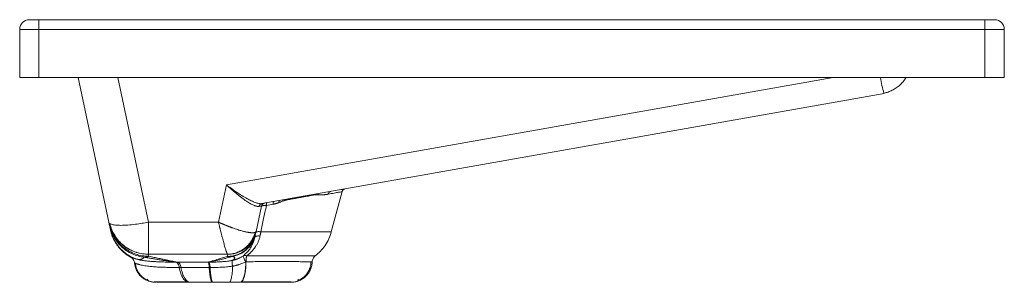
# Paper-space layout 'Derecha' of a CAD drawing. Units: millimetres. Extents: x 313 to 823, y 354 to 490.
import ezdxf

# ---------------------------------------------------------------- set-up
doc = ezdxf.new("R2010")
doc.units = ezdxf.units.MM

psp = doc.layouts.new('Derecha')

# ---------------------------------------------------------------- linework, layer by layer
at = {"color": 7, "linetype": 'Continuous', "lineweight": 15}
for p, q in [((322.6, 485.02), (322.6, 490.02)), ((322.6, 490.02), (812.6, 490.02)), ((812.6, 485.02), (812.6, 490.02)), ((312.6, 485.02), (322.6, 485.02)), ((312.6, 460.02), (312.6, 485.02)), ((322.6, 485.02), (812.6, 485.02)), ((322.6, 460.02), (322.6, 485.02)), ((812.6, 485.02), (822.6, 485.02)), ((812.6, 460.02), (812.6, 485.02)), ((822.6, 485.02), (822.6, 460.02)), ((322.6, 460.02), (312.6, 460.02)), ((812.6, 460.02), (322.6, 460.02)), ((342.84, 460.02), (358.75, 385.2)), ((822.6, 460.02), (812.6, 460.02)), ((438.05, 394.8), (760.38, 451.77)), ((415.56, 385.18), (419.66, 404.47)), ((473.99, 380.08), (479.59, 400.97)), ((481.17, 402.41), (480.64, 402.26)), ((435.08, 380.38), (437.87, 393.5)), ((437.87, 393.5), (437.96, 393.55)), ((438.62, 394.72), (439.21, 394.98)), ((439.36, 395.02), (438.79, 394.86)), ((359.11, 383.49), (359.34, 382.7)), ((359.14, 383.65), (359.36, 382.59)), ((359.36, 382.6), (359.5, 381.94)), ((359.39, 382.52), (359.53, 381.86)), ((379.29, 385.2), (415.56, 385.18)), ((359.52, 382.08), (359.58, 381.87)), ((359.62, 381.11), (359.78, 380.62)), ((359.89, 380.28), (360.95, 377.03)), ((359.94, 380.31), (360.02, 380.09)), ((434.45, 377.4), (434.55, 377.54)), ((434.51, 377.91), (434.57, 378.17)), ((434.57, 378.17), (434.81, 379.29)), ((434.76, 379.14), (435.1, 380.52)), ((435.02, 380.33), (435.08, 380.38)), ((433.87, 375.57), (434.45, 377.4)), ((366.9, 369.26), (367.6, 368.76)), ((420.16, 367.4), (420.41, 368.51)), ((383.05, 354.02), (383.34, 354.02)), ((400.49, 354.02), (399.58, 354.29)), ((399.58, 354.29), (400.49, 354.02)), ((427.51, 354.19), (427.03, 354.02)), ((453.13, 354.02), (452.66, 354.02))]:
    psp.add_line(p, q, dxfattribs=at)
at = {"color": 8, "linetype": 'Continuous', "lineweight": 15}
for p, q in [((363.39, 460.02), (379.29, 385.2)), ((419.66, 404.47), (733.97, 460.02)), ((463.6, 399.02), (463.66, 399.32)), ((451.39, 396.77), (451.42, 397.16)), ((358.75, 385.2), (359.19, 383.66)), ((358.97, 384.14), (359.19, 383.42)), ((434.52, 379.89), (435.02, 380.33)), ((367.6, 368.76), (370.05, 367.07))]:
    psp.add_line(p, q, dxfattribs=at)
at = {"color": 7, "linetype": 'Continuous', "lineweight": 15, "flags": 128}
psp.add_lwpolyline([(760.26, 451.94), (760.26, 451.93), (760.38, 451.77)], dxfattribs=at)
at = {"color": 7, "linetype": 'Continuous', "lineweight": 15}
for centre, start, end in [((317.6, 485.02), 90, 180), ((817.6, 485.02), 0, 90)]:
    psp.add_arc(centre, 5, start, end, dxfattribs=at)
at = {"color": 8, "linetype": 'Continuous', "lineweight": 15}
psp.add_arc((828.93, 472.04), 71.56, 189.6747, 196.3147, dxfattribs=at)
at = {"color": 7, "linetype": 'Continuous', "lineweight": 15}
for points, knots in [([(317.6, 490.02), (317.6, 490.02), (317.6, 490.02), (317.62, 490.02), (317.63, 490.02), (317.66, 490.02), (317.71, 490.02), (317.81, 490.02), (317.97, 490.02), (318.18, 490.02), (318.52, 490.02), (319.04, 490.02), (319.68, 490.02), (320.24, 490.02), (320.68, 490.02), (321.15, 490.02), (321.57, 490.02), (321.95, 490.02), (322.27, 490.02), (322.49, 490.02), (322.6, 490.02)], [0, 0, 0, 0, 0.025064, 0.050064, 0.07504, 0.100029, 0.125071, 0.18755, 0.2501, 0.312579, 0.375129, 0.500007, 0.624885, 0.687364, 0.749914, 0.812393, 0.874943, 0.916612, 0.958238, 1, 1, 1, 1]), ([(812.6, 490.02), (812.67, 490.02), (812.8, 490.02), (812.99, 490.02), (813.19, 490.02), (813.38, 490.02), (813.67, 490.02), (814.06, 490.02), (814.52, 490.02), (814.96, 490.02), (815.52, 490.02), (816.16, 490.02), (816.68, 490.02), (817.02, 490.02), (817.23, 490.02), (817.39, 490.02), (817.5, 490.02), (817.56, 490.02), (817.6, 490.02), (817.6, 490.02), (817.6, 490.02)], [0, 0, 0, 0, 0.025064, 0.050064, 0.07504, 0.100029, 0.125071, 0.18755, 0.2501, 0.312579, 0.375129, 0.500007, 0.624885, 0.687364, 0.749914, 0.812393, 0.874943, 0.916612, 0.958238, 1, 1, 1, 1]), ([(760.26, 451.94), (760.99, 452.13), (762.46, 452.5), (764.62, 453.44), (766.67, 454.65), (768.57, 456.14), (770.2, 457.89), (771.23, 459.21), (771.59, 459.96), (771.62, 460.02)], [0, 0, 0, 0, 0.158409, 0.319361, 0.482733, 0.648391, 0.816199, 0.986012, 1, 1, 1, 1]), ([(436.58, 393.35), (436.53, 393.35), (436.44, 393.33), (436.28, 393.32), (436.13, 393.32), (435.96, 393.32), (435.79, 393.34), (435.61, 393.36), (435.43, 393.39), (435.24, 393.43), (435.04, 393.48), (434.83, 393.54), (434.62, 393.61), (434.41, 393.68), (434.01, 393.83), (433.39, 394.09), (432.53, 394.53), (431.57, 395.07), (430.2, 395.93), (428.26, 397.28), (426.15, 398.91), (424.29, 400.42), (423.16, 401.38), (422.28, 402.14), (421.71, 402.64), (421.08, 403.19), (420.39, 403.81), (419.91, 404.24), (419.66, 404.47)], [0, 0, 0, 0, 0.0147075, 0.0295198, 0.0444411, 0.059475, 0.0746254, 0.089896, 0.1052903, 0.1208118, 0.1364641, 0.1522504, 0.168174, 0.184238, 0.2004456, 0.2545374, 0.3108411, 0.369444, 0.4304235, 0.5542379, 0.694241, 0.7636319, 0.8413661, 0.8673025, 0.896134, 0.9278607, 0.9624827, 1, 1, 1, 1]), ([(463.6, 399.02), (463.43, 398.99), (463.07, 398.92), (462.52, 398.82), (461.97, 398.71), (461.4, 398.61), (460.81, 398.5), (460.22, 398.39), (459.61, 398.28), (459, 398.16), (458.36, 398.05), (457.72, 397.93), (457.07, 397.81), (456.4, 397.69), (455.72, 397.56), (455.03, 397.43), (454.33, 397.31), (453.61, 397.17), (452.88, 397.04), (452.14, 396.91), (451.64, 396.81), (451.39, 396.77)], [0, 0, 0, 0, 0.048877, 0.098175, 0.147894, 0.198033, 0.248591, 0.299568, 0.350963, 0.402775, 0.455003, 0.507647, 0.560705, 0.614177, 0.668063, 0.72236, 0.777069, 0.832188, 0.887717, 0.943655, 1, 1, 1, 1]), ([(466.95, 399.31), (466.85, 399.31), (466.66, 399.31), (466.37, 399.31), (466.07, 399.3), (465.76, 399.29), (465.36, 399.26), (464.85, 399.21), (464.23, 399.13), (463.81, 399.05), (463.6, 399.02)], [0, 0, 0, 0, 0.093242, 0.186167, 0.278788, 0.37112, 0.463174, 0.645239, 0.824144, 1, 1, 1, 1]), ([(472.35, 399.65), (472.24, 399.63), (472.02, 399.59), (471.68, 399.54), (471.34, 399.49), (470.99, 399.45), (470.64, 399.41), (470.28, 399.38), (469.81, 399.35), (469.24, 399.32), (468.52, 399.3), (467.76, 399.3), (467.23, 399.3), (466.95, 399.31)], [0, 0, 0, 0, 0.068127, 0.136338, 0.204639, 0.273036, 0.341534, 0.410139, 0.478857, 0.601022, 0.728582, 0.861566, 1, 1, 1, 1]), ([(473.71, 401.1), (473.56, 401.07), (473.4, 401.02), (473.1, 400.86), (472.95, 400.75), (472.71, 400.48), (472.6, 400.33), (472.44, 400), (472.38, 399.82), (472.35, 399.65)], [0, 0, 0, 0, 0.25, 0.25, 0.5, 0.5, 0.75, 0.75, 1, 1, 1, 1]), ([(480.66, 402.26), (480.6, 402.26), (480.47, 402.25), (479.43, 402.07), (478.9, 401.98)], [0, 0, 0, 0, 0.496017, 1, 1, 1, 1]), ([(479.58, 400.95), (479.63, 401.09), (479.72, 401.36), (479.97, 401.73), (480.28, 402.05), (480.55, 402.19), (480.68, 402.26)], [0, 0, 0, 0, 0.240978, 0.491889, 0.747003, 1, 1, 1, 1]), ([(436.47, 394.86), (436.61, 394.83), (437.22, 394.69), (437.69, 394.75), (438.05, 394.8)], [0, 0, 0, 0, 0.2302305, 1, 1, 1, 1]), ([(436.58, 393.35), (436.62, 393.53), (436.69, 393.7), (436.86, 394.03), (436.98, 394.18), (437.24, 394.44), (437.39, 394.55), (437.71, 394.71), (437.88, 394.77), (438.05, 394.8)], [0, 0, 0, 0, 0.25, 0.25, 0.5, 0.5, 0.75, 0.75, 1, 1, 1, 1]), ([(437.87, 393.5), (437.87, 393.5), (437.87, 393.5), (437.85, 393.51), (437.83, 393.51), (437.79, 393.51), (437.75, 393.51), (437.69, 393.51), (437.62, 393.5), (437.55, 393.49), (437.46, 393.48), (437.37, 393.47), (437.26, 393.46), (437.14, 393.44), (437.02, 393.42), (436.88, 393.4), (436.74, 393.38), (436.63, 393.36), (436.58, 393.35)], [0, 0, 0, 0, 0.064243, 0.128224, 0.19195, 0.255427, 0.31866, 0.381657, 0.444423, 0.506964, 0.569287, 0.631399, 0.693306, 0.755015, 0.816531, 0.877863, 0.939017, 1, 1, 1, 1]), ([(437.85, 393.49), (437.89, 393.63), (437.97, 393.92), (438.21, 394.31), (438.53, 394.64), (438.79, 394.8), (438.93, 394.87)], [0, 0, 0, 0, 0.2404572, 0.4914094, 0.7468231, 1, 1, 1, 1]), ([(437.87, 393.5), (437.93, 393.69), (438.04, 394.07), (438.42, 394.53), (438.82, 394.85), (439.1, 394.93), (439.2, 394.96)], [0, 0, 0, 0, 0.285665, 0.571329, 0.856992, 1, 1, 1, 1]), ([(440.74, 395.27), (440.67, 395.26), (440.61, 395.22), (440.51, 395.07), (440.46, 394.97), (440.39, 394.7), (440.37, 394.54), (440.35, 394.19), (440.35, 394.01), (440.36, 393.82)], [0, 0, 0, 0, 0.25, 0.25, 0.5, 0.5, 0.75, 0.75, 1, 1, 1, 1]), ([(443.82, 394.45), (443.81, 394.63), (443.82, 394.82), (443.85, 395.17), (443.88, 395.32), (443.97, 395.59), (444.03, 395.7), (444.16, 395.85), (444.23, 395.89), (444.3, 395.9)], [0, 0, 0, 0, 0.25, 0.25, 0.5, 0.5, 0.75, 0.75, 1, 1, 1, 1]), ([(446.96, 395.34), (446.83, 395.29), (446.58, 395.19), (446.19, 395.06), (445.8, 394.93), (445.41, 394.82), (445.02, 394.71), (444.62, 394.61), (444.22, 394.53), (443.95, 394.48), (443.82, 394.45)], [0, 0, 0, 0, 0.1248848, 0.2496612, 0.3743998, 0.4991711, 0.624046, 0.7490953, 0.8743898, 1, 1, 1, 1]), ([(451.39, 396.77), (451.26, 396.74), (451.01, 396.7), (450.63, 396.61), (450.26, 396.52), (449.9, 396.43), (449.54, 396.33), (449.15, 396.2), (448.69, 396.04), (448.17, 395.84), (447.69, 395.63), (447.28, 395.47), (447.06, 395.38), (446.96, 395.34)], [0, 0, 0, 0, 0.088026, 0.173875, 0.257583, 0.33919, 0.418741, 0.496283, 0.606647, 0.726516, 0.851739, 0.932978, 1, 1, 1, 1]), ([(358.75, 385.2), (358.8, 384.97), (358.86, 384.72), (359.21, 384.55), (359.24, 384.54)], [0, 0, 0, 0, 0.92332, 1, 1, 1, 1]), ([(358.97, 384.14), (358.94, 384.31), (358.86, 384.66), (358.79, 385.01), (358.75, 385.2)], [0, 0, 0, 0, 0.474156, 1, 1, 1, 1]), ([(359.11, 383.49), (359.11, 383.5), (359.1, 383.53), (359.09, 383.59), (359.07, 383.66), (359.06, 383.74), (359.04, 383.82), (359.02, 383.92), (359, 384.02), (358.98, 384.1), (358.97, 384.14)], [0, 0, 0, 0, 0.122014, 0.244879, 0.368597, 0.493167, 0.618591, 0.744871, 0.872007, 1, 1, 1, 1]), ([(359.19, 383.66), (359.32, 383.2), (359.72, 381.71), (360.98, 379.12), (363.08, 375.99), (366, 373.18), (368.64, 371.29), (370.37, 370.63), (370.83, 370.45)], [0, 0, 0, 0, 0.079408, 0.253206, 0.472318, 0.695544, 0.91877, 1, 1, 1, 1]), ([(359.22, 384.53), (359.56, 383.41), (360.24, 381.17), (361.9, 378.09), (363.95, 375.35), (366.4, 373), (369.18, 371.14), (371.47, 369.98), (372.86, 369.62), (373.17, 369.54)], [0, 0, 0, 0, 0.162359, 0.323223, 0.482862, 0.641397, 0.798802, 0.954923, 1, 1, 1, 1]), ([(379.29, 385.2), (379.29, 384.14), (379.29, 383.08), (379.29, 380.98), (379.29, 379.94), (379.29, 377.92), (379.29, 376.95), (379.28, 375.12), (379.28, 374.27), (379.28, 372.72), (379.28, 372.03), (379.28, 370.82), (379.28, 370.32), (379.28, 369.49), (379.28, 369.18), (379.28, 368.74), (379.28, 368.62), (379.28, 368.58)], [0, 0, 0, 0, 0.125, 0.125, 0.25, 0.25, 0.375, 0.375, 0.5, 0.5, 0.625, 0.625, 0.75, 0.75, 0.875, 0.875, 1, 1, 1, 1]), ([(415.56, 385.18), (415.7, 385.12), (415.98, 384.99), (416.41, 384.8), (416.83, 384.61), (417.25, 384.43), (417.67, 384.25), (418.09, 384.07), (418.51, 383.89), (418.93, 383.72), (419.34, 383.55), (419.75, 383.38), (420.16, 383.22), (420.57, 383.06), (420.98, 382.9), (421.38, 382.75), (421.78, 382.59), (422.18, 382.45), (422.57, 382.3), (423.28, 382.04), (424.28, 381.69), (425.52, 381.28), (426.67, 380.92), (427.63, 380.65), (428.43, 380.43), (429.09, 380.27), (429.72, 380.13), (430.31, 380), (430.87, 379.9), (431.39, 379.82), (431.88, 379.75), (432.34, 379.71), (432.75, 379.68), (433.14, 379.67), (433.48, 379.68), (433.8, 379.71), (434.07, 379.75), (434.32, 379.81), (434.46, 379.86), (434.52, 379.89)], [0, 0, 0, 0, 0.016577, 0.033139, 0.049685, 0.066217, 0.082733, 0.099234, 0.11572, 0.132191, 0.148647, 0.165087, 0.181513, 0.197924, 0.214319, 0.2307, 0.247066, 0.263417, 0.279753, 0.296074, 0.35292, 0.407772, 0.460635, 0.51151, 0.546444, 0.581032, 0.615275, 0.649174, 0.682732, 0.715951, 0.748832, 0.781378, 0.813591, 0.845473, 0.877026, 0.908253, 0.939156, 0.969737, 1, 1, 1, 1]), ([(420.29, 368.56), (420.28, 368.57), (420.26, 368.58), (420.23, 368.62), (420.2, 368.66), (420.17, 368.71), (420.13, 368.77), (420.1, 368.84), (420.06, 368.92), (420.02, 369.01), (419.97, 369.11), (419.93, 369.22), (419.88, 369.33), (419.83, 369.46), (419.78, 369.6), (419.72, 369.75), (419.62, 370.04), (419.45, 370.53), (419.2, 371.31), (418.91, 372.25), (418.6, 373.31), (418.27, 374.49), (417.93, 375.74), (417.56, 377.12), (417.26, 378.28), (416.99, 379.34), (416.79, 380.13), (416.58, 380.99), (416.4, 381.71), (416.24, 382.37), (416.09, 382.98), (415.93, 383.66), (415.75, 384.4), (415.63, 384.91), (415.56, 385.18)], [0, 0, 0, 0, 0.015694, 0.031457, 0.047289, 0.063184, 0.079141, 0.095155, 0.111225, 0.127345, 0.143514, 0.159727, 0.175981, 0.192272, 0.208597, 0.224952, 0.241333, 0.299353, 0.35998, 0.423088, 0.488509, 0.549984, 0.614912, 0.673611, 0.742842, 0.766883, 0.807068, 0.839941, 0.871225, 0.892563, 0.916182, 0.942016, 0.969985, 1, 1, 1, 1]), ([(359.47, 382.06), (359.52, 381.83), (359.61, 381.38), (359.8, 380.49), (359.9, 380.05)], [0, 0, 0, 0, 0.500306, 1, 1, 1, 1]), ([(359.66, 380.92), (359.67, 380.86), (359.69, 380.76), (359.9, 379.95), (360.1, 379.25), (360.39, 378.36), (360.89, 377.06), (361.82, 375.13), (363.36, 372.77), (365.36, 370.45), (366.81, 369.28), (367.58, 368.66)], [0, 0, 0, 0, 0.207454, 0.286959, 0.352455, 0.407925, 0.462305, 0.576756, 0.706454, 0.845422, 1, 1, 1, 1]), ([(434.52, 379.89), (434.33, 379.14), (434.08, 378.39), (433.45, 376.91), (433.07, 376.18), (432.18, 374.78), (431.67, 374.11), (430.54, 372.85), (429.92, 372.27), (428.59, 371.21), (427.88, 370.75), (426.42, 369.95), (425.66, 369.62), (424.12, 369.09), (423.34, 368.89), (421.8, 368.63), (421.03, 368.57), (420.29, 368.56)], [0, 0, 0, 0, 0.125, 0.125, 0.25, 0.25, 0.375, 0.375, 0.5, 0.5, 0.625, 0.625, 0.75, 0.75, 0.875, 0.875, 1, 1, 1, 1]), ([(430.21, 367.76), (430.33, 367.85), (430.57, 368.03), (430.92, 368.31), (431.26, 368.59), (431.59, 368.87), (431.91, 369.16), (432.22, 369.45), (432.51, 369.75), (432.8, 370.05), (433.08, 370.35), (433.35, 370.65), (433.61, 370.96), (433.86, 371.27), (434.09, 371.57), (434.32, 371.88), (434.54, 372.19), (434.97, 372.83), (435.55, 373.81), (436.1, 374.96), (436.47, 375.89), (436.7, 376.58), (436.91, 377.28), (437.02, 377.74), (437.07, 377.98)], [0, 0, 0, 0, 0.0374956, 0.0744812, 0.1109564, 0.1469217, 0.1823775, 0.2173247, 0.2517641, 0.2856927, 0.3190892, 0.3519511, 0.384279, 0.4160737, 0.4473358, 0.478066, 0.5082645, 0.5379317, 0.6613104, 0.7774848, 0.8349715, 0.891219, 0.9462277, 1, 1, 1, 1]), ([(434.66, 378.42), (434.66, 378.39), (434.64, 378.32), (434.61, 378.17), (434.57, 377.96), (434.52, 377.72), (434.47, 377.5), (434.45, 377.39)], [0, 0, 0, 0, 0.123576, 0.361409, 0.572516, 0.800216, 1, 1, 1, 1]), ([(434.99, 379.95), (435, 380.02), (435.07, 380.08), (435.32, 380.18), (435.51, 380.22), (435.97, 380.26), (436.26, 380.26), (436.88, 380.23), (437.22, 380.2), (437.56, 380.15)], [0, 0, 0, 0, 0.25, 0.25, 0.5, 0.5, 0.75, 0.75, 1, 1, 1, 1]), ([(437.56, 380.15), (437.52, 380), (437.46, 379.71), (437.36, 379.27), (437.26, 378.83), (437.17, 378.4), (437.1, 378.12), (437.07, 377.98)], [0, 0, 0, 0, 0.201726, 0.40262, 0.602651, 0.801787, 1, 1, 1, 1]), ([(465.68, 367.76), (466.59, 368.5), (468.52, 370.07), (470.88, 373.06), (472.84, 376.46), (473.63, 378.95), (474.02, 380.18)], [0, 0, 0, 0, 0.230729, 0.488382, 0.746037, 1, 1, 1, 1]), ([(366.9, 369.26), (367.18, 369.01), (368.19, 368.13), (369.36, 367.47), (370.2, 366.99)], [0, 0, 0, 0, 0.282201, 1, 1, 1, 1]), ([(372.74, 369.66), (372.88, 369.59), (373.01, 369.52), (373.16, 369.49), (373.16, 369.49)], [0, 0, 0, 0, 0.993329, 1, 1, 1, 1]), ([(377.05, 367.02), (377.13, 367.02), (377.3, 367.02), (377.55, 367.04), (377.83, 367.07), (378.13, 367.12), (378.44, 367.19), (378.77, 367.27), (379.12, 367.38), (379.35, 367.47), (379.48, 367.52)], [0, 0, 0, 0, 0.093327, 0.195716, 0.30716, 0.427653, 0.557189, 0.695763, 0.843369, 1, 1, 1, 1]), ([(379.28, 368.58), (386.5, 368.57), (400.17, 368.57), (413.84, 368.57), (420.29, 368.56)], [0, 0, 0, 0, 0.52816, 1, 1, 1, 1]), ([(379.48, 367.52), (379.45, 367.69), (379.38, 368.04), (379.32, 368.39), (379.28, 368.58)], [0, 0, 0, 0, 0.475982, 1, 1, 1, 1]), ([(379.48, 367.52), (379.96, 367.42), (380.88, 367.23), (382.2, 366.95), (383.87, 366.6), (385.8, 366.2), (387.93, 365.76), (389.73, 365.39), (391.23, 365.07), (392.48, 364.81), (393.52, 364.6), (394.15, 364.46), (394.45, 364.4)], [0, 0, 0, 0, 0.097049, 0.185542, 0.26547, 0.430916, 0.569242, 0.688421, 0.790027, 0.869335, 0.939326, 1, 1, 1, 1]), ([(410.19, 364.42), (410.45, 364.5), (411.02, 364.66), (411.91, 364.93), (412.93, 365.23), (414.1, 365.58), (415.67, 366.05), (417.71, 366.67), (419.31, 367.15), (420.16, 367.4)], [0, 0, 0, 0, 0.077771, 0.166745, 0.266924, 0.383673, 0.515557, 0.74125, 1, 1, 1, 1]), ([(410.64, 364.43), (410.95, 364.5), (411.59, 364.64), (412.57, 364.86), (413.59, 365.09), (414.66, 365.34), (415.76, 365.6), (417.01, 365.89), (418.42, 366.24), (419.87, 366.6), (421.42, 366.99), (422.42, 367.26), (423, 367.41)], [0, 0, 0, 0, 0.078583, 0.160017, 0.244302, 0.331439, 0.421428, 0.514269, 0.632552, 0.76115, 0.862466, 1, 1, 1, 1]), ([(420.16, 367.4), (420.25, 367.39), (420.43, 367.37), (420.74, 367.34), (421.11, 367.31), (421.58, 367.3), (422.09, 367.32), (422.58, 367.36), (422.87, 367.4), (423, 367.41)], [0, 0, 0, 0, 0.090913, 0.201985, 0.333257, 0.484801, 0.697084, 0.86887, 1, 1, 1, 1]), ([(422.69, 365.33), (422.81, 365.36), (423.05, 365.4), (423.41, 365.49), (423.77, 365.58), (424.14, 365.69), (424.51, 365.8), (424.89, 365.93), (425.26, 366.07), (425.68, 366.24), (426.15, 366.45), (426.69, 366.71), (427.27, 367.02), (427.87, 367.38), (428.27, 367.66), (428.48, 367.8)], [0, 0, 0, 0, 0.056675, 0.114413, 0.173215, 0.233084, 0.294017, 0.35601, 0.419059, 0.483154, 0.569044, 0.663621, 0.766957, 0.879088, 1, 1, 1, 1]), ([(423, 367.41), (423.12, 367.36), (423.24, 367.3), (423.49, 367.17), (423.62, 367.1), (423.8, 366.95), (423.85, 366.9), (423.94, 366.76), (423.98, 366.68), (423.98, 366.52), (423.97, 366.47), (423.92, 366.33), (423.88, 366.25), (423.73, 366.06), (423.62, 365.95), (423.27, 365.67), (423.02, 365.51), (422.69, 365.33)], [0, 0, 0, 0, 0.25, 0.25, 0.5, 0.5, 0.625, 0.625, 0.75, 0.75, 0.8125, 0.8125, 0.875, 0.875, 0.9375, 0.9375, 1, 1, 1, 1]), ([(429.75, 364.7), (429.53, 365.03), (429.31, 365.39), (428.93, 366.07), (428.77, 366.4), (428.54, 366.98), (428.46, 367.23), (428.41, 367.6), (428.43, 367.73), (428.48, 367.8)], [0, 0, 0, 0, 0.25, 0.25, 0.5, 0.5, 0.75, 0.75, 1, 1, 1, 1]), ([(428.48, 367.8), (428.68, 367.92), (428.94, 367.99), (429.53, 367.98), (429.87, 367.91), (430.21, 367.76)], [0, 0, 0, 0, 0.5, 0.5, 1, 1, 1, 1]), ([(429.82, 364.7), (429.82, 364.76), (429.82, 364.87), (429.83, 365.04), (429.83, 365.19), (429.84, 365.33), (429.84, 365.45), (429.86, 365.68), (429.88, 366.01), (429.93, 366.4), (429.97, 366.74), (430.03, 367.04), (430.08, 367.32), (430.15, 367.56), (430.19, 367.7), (430.21, 367.76)], [0, 0, 0, 0, 0.050435, 0.097159, 0.140169, 0.179464, 0.215046, 0.246918, 0.380007, 0.500009, 0.607901, 0.7118, 0.811744, 0.907787, 1, 1, 1, 1]), ([(430.21, 367.76), (430.43, 367.77), (430.84, 367.77), (431.39, 367.77), (431.85, 367.77), (432.22, 367.77), (432.48, 367.78), (433.43, 367.78), (434.97, 367.79), (436.95, 367.8), (438.78, 367.8), (441.03, 367.81), (443.71, 367.81), (447.29, 367.81), (450.98, 367.81), (454.24, 367.8), (456.52, 367.79), (458.12, 367.78), (459.57, 367.77), (460.98, 367.77), (462.26, 367.76), (463.15, 367.75), (463.74, 367.75), (464.13, 367.75), (464.48, 367.75), (464.78, 367.74), (465.03, 367.74), (465.24, 367.74), (465.41, 367.74), (465.54, 367.74), (465.63, 367.74), (465.69, 367.74), (465.7, 367.74), (465.7, 367.74)], [0, 0, 0, 0, 0.010883, 0.020159, 0.027831, 0.033904, 0.038379, 0.041258, 0.08149, 0.116666, 0.143685, 0.178195, 0.237874, 0.292368, 0.386894, 0.469828, 0.52073, 0.565019, 0.605376, 0.655172, 0.709773, 0.756565, 0.780207, 0.803547, 0.826583, 0.849315, 0.871746, 0.893878, 0.91571, 0.93724, 0.958464, 0.979384, 1, 1, 1, 1]), ([(465.7, 367.74), (465.47, 367.56), (465.26, 367.36), (464.87, 366.91), (464.7, 366.65), (464.43, 366.12), (464.32, 365.83), (464.17, 365.26), (464.13, 364.96), (464.12, 364.68)], [0, 0, 0, 0, 0.25, 0.25, 0.5, 0.5, 0.75, 0.75, 1, 1, 1, 1]), ([(370.05, 367.07), (370.05, 367.07), (370.11, 367.04), (370.37, 366.94), (370.56, 366.87), (371.07, 366.68), (371.39, 366.57), (372.15, 366.31), (372.6, 366.17), (373.11, 366.03)], [0, 0, 0, 0, 0.25, 0.25, 0.5, 0.5, 0.75, 0.75, 1, 1, 1, 1]), ([(370.8, 366.52), (370.94, 366.42), (371.09, 366.3), (371.37, 365.89), (371.39, 365.86)], [0, 0, 0, 0, 0.923726, 1, 1, 1, 1]), ([(371.38, 365.85), (371.42, 365.81), (371.67, 365.52), (371.94, 364.87), (372.05, 364.25), (372.1, 363.95)], [0, 0, 0, 0, 0.086931, 0.556674, 1, 1, 1, 1]), ([(372.1, 363.95), (372.12, 363.94), (372.15, 363.93), (372.44, 363.84), (372.53, 363.81)], [0, 0, 0, 0, 0.717803, 1, 1, 1, 1]), ([(372.1, 363.95), (372.16, 363.34), (372.28, 362.71), (372.62, 361.45), (372.86, 360.82), (373.46, 359.59), (373.82, 359), (374.66, 357.87), (375.14, 357.35), (376.18, 356.4), (376.75, 355.97), (377.95, 355.25), (378.58, 354.94), (379.86, 354.47), (380.51, 354.3), (381.8, 354.07), (382.43, 354.02), (383.05, 354.02)], [0, 0, 0, 0, 0.125, 0.125, 0.25, 0.25, 0.375, 0.375, 0.5, 0.5, 0.625, 0.625, 0.75, 0.75, 0.875, 0.875, 1, 1, 1, 1]), ([(372.46, 364.04), (372.62, 363.07), (372.96, 361.08), (374.49, 358.35), (376.71, 356.03), (378.64, 355.14), (379.59, 354.69)], [0, 0, 0, 0, 0.235274, 0.486662, 0.745124, 1, 1, 1, 1]), ([(373.11, 366.03), (373.15, 366.02), (373.28, 366), (373.53, 365.96), (374.01, 365.89), (374.66, 365.85), (375.15, 365.88), (375.5, 365.94), (375.74, 366.01), (375.95, 366.1), (376.15, 366.2), (376.32, 366.31), (376.51, 366.45), (376.7, 366.63), (376.89, 366.83), (377, 366.95), (377.05, 367.02)], [0, 0, 0, 0, 0.008592, 0.027981, 0.055644, 0.116389, 0.192499, 0.236848, 0.286062, 0.341531, 0.403822, 0.472494, 0.549862, 0.678157, 0.828196, 1, 1, 1, 1]), ([(373.11, 366.03), (373.52, 365.92), (374.32, 365.71), (375.85, 365.41), (377.69, 365.13), (379.93, 364.91), (381.87, 364.76), (383.14, 364.71), (383.48, 364.69)], [0, 0, 0, 0, 0.172169, 0.340832, 0.53658, 0.733854, 0.928642, 1, 1, 1, 1]), ([(377.05, 367.02), (377.4, 366.96), (378.1, 366.84), (379.15, 366.66), (380.24, 366.47), (381.36, 366.29), (382.75, 366.06), (384.48, 365.78), (386.4, 365.48), (388.28, 365.19), (390.09, 364.91), (391.82, 364.65), (392.99, 364.48), (393.5, 364.4)], [0, 0, 0, 0, 0.0599524, 0.1221691, 0.1866502, 0.2533958, 0.3224056, 0.4374018, 0.567558, 0.6759997, 0.7838533, 0.903919, 1, 1, 1, 1]), ([(394.45, 364.4), (394.29, 364.4), (393.97, 364.4), (393.66, 364.4), (393.5, 364.4)], [0, 0, 0, 0, 0.502376, 1, 1, 1, 1]), ([(395.27, 361.64), (395.21, 362.01), (395.13, 362.38), (394.9, 363.06), (394.75, 363.37), (394.43, 363.87), (394.25, 364.06), (393.87, 364.32), (393.68, 364.39), (393.5, 364.4)], [0, 0, 0, 0, 0.25, 0.25, 0.5, 0.5, 0.75, 0.75, 1, 1, 1, 1]), ([(394.45, 364.4), (394.64, 364.4), (395.04, 364.4), (395.63, 364.4), (396.22, 364.4), (396.8, 364.41), (397.38, 364.41), (397.95, 364.41), (398.51, 364.41), (399.54, 364.41), (401.09, 364.41), (403.1, 364.42), (405.05, 364.42), (406.63, 364.42), (407.96, 364.42), (409.06, 364.42), (409.81, 364.42), (410.19, 364.42)], [0, 0, 0, 0, 0.040326, 0.080187, 0.119521, 0.158269, 0.19638, 0.233806, 0.270504, 0.306435, 0.43377, 0.569705, 0.687187, 0.79878, 0.863379, 0.930692, 1, 1, 1, 1]), ([(394.45, 364.4), (394.63, 364.38), (394.82, 364.31), (395.18, 364.04), (395.36, 363.85), (395.68, 363.34), (395.82, 363.03), (396.05, 362.36), (396.13, 362), (396.19, 361.63)], [0, 0, 0, 0, 0.25, 0.25, 0.5, 0.5, 0.75, 0.75, 1, 1, 1, 1]), ([(410.77, 361.65), (410.75, 362.01), (410.72, 362.38), (410.65, 363.05), (410.6, 363.35), (410.49, 363.86), (410.43, 364.06), (410.31, 364.33), (410.25, 364.41), (410.19, 364.42)], [0, 0, 0, 0, 0.25, 0.25, 0.5, 0.5, 0.75, 0.75, 1, 1, 1, 1]), ([(410.64, 364.43), (410.85, 364.43), (411.25, 364.44), (411.85, 364.45), (412.41, 364.47), (412.94, 364.48), (413.93, 364.51), (415.28, 364.57), (417.06, 364.66), (418.71, 364.79), (420.02, 364.92), (420.94, 365.04), (421.55, 365.13), (422.13, 365.23), (422.5, 365.3), (422.69, 365.33)], [0, 0, 0, 0, 0.052132, 0.101319, 0.147841, 0.191946, 0.233855, 0.39203, 0.527629, 0.674837, 0.799356, 0.853069, 0.905874, 0.953105, 1, 1, 1, 1]), ([(411.24, 361.65), (411.21, 362.02), (411.18, 362.38), (411.1, 363.06), (411.05, 363.37), (410.94, 363.87), (410.88, 364.07), (410.76, 364.34), (410.7, 364.41), (410.64, 364.43)], [0, 0, 0, 0, 0.25, 0.25, 0.5, 0.5, 0.75, 0.75, 1, 1, 1, 1]), ([(411.24, 361.65), (411.45, 361.66), (411.87, 361.66), (412.46, 361.68), (413.01, 361.69), (413.5, 361.7), (413.94, 361.71), (414.32, 361.72), (415.1, 361.74), (416.23, 361.78), (417.65, 361.85), (419.04, 361.95), (420.3, 362.05), (421.44, 362.18), (422.24, 362.28), (422.7, 362.36), (422.89, 362.39)], [0, 0, 0, 0, 0.055903, 0.107211, 0.153911, 0.195989, 0.23343, 0.266219, 0.294338, 0.432892, 0.556007, 0.658483, 0.790615, 0.8803, 0.950257, 1, 1, 1, 1]), ([(422.89, 362.39), (422.87, 361.82), (422.84, 361.24), (422.77, 360.12), (422.72, 359.57), (422.62, 358.52), (422.56, 358.02), (422.42, 357.09), (422.35, 356.66), (422.19, 355.89), (422.11, 355.55), (421.94, 354.98), (421.85, 354.74), (421.58, 354.18), (421.4, 354.02), (421.23, 354.02)], [0, 0, 0, 0, 0.125, 0.125, 0.25, 0.25, 0.375, 0.375, 0.5, 0.5, 0.625, 0.625, 0.75, 0.75, 1, 1, 1, 1]), ([(422.69, 365.33), (422.66, 365.29), (422.63, 365.2), (422.61, 364.89), (422.62, 364.67), (422.65, 364.14), (422.69, 363.82), (422.78, 363.13), (422.83, 362.76), (422.89, 362.39)], [0, 0, 0, 0, 0.25, 0.25, 0.5, 0.5, 0.75, 0.75, 1, 1, 1, 1]), ([(422.89, 362.39), (423.03, 362.41), (423.31, 362.46), (423.72, 362.54), (424.11, 362.62), (424.5, 362.71), (424.87, 362.81), (425.23, 362.91), (425.58, 363.01), (425.92, 363.11), (426.47, 363.29), (427.21, 363.56), (428.12, 363.93), (428.96, 364.31), (429.49, 364.57), (429.75, 364.7)], [0, 0, 0, 0, 0.057855, 0.114405, 0.16966, 0.223629, 0.276317, 0.327728, 0.377864, 0.426729, 0.474328, 0.617087, 0.752281, 0.88001, 1, 1, 1, 1]), ([(426.73, 354.02), (426.91, 354.02), (427.09, 354.07), (427.46, 354.32), (427.64, 354.51), (428.01, 355.02), (428.19, 355.35), (428.53, 356.15), (428.69, 356.61), (428.98, 357.65), (429.11, 358.22), (429.34, 359.44), (429.43, 360.08), (429.59, 361.4), (429.64, 362.07), (429.72, 363.4), (429.74, 364.06), (429.75, 364.7)], [0, 0, 0, 0, 0.125, 0.125, 0.25, 0.25, 0.375, 0.375, 0.5, 0.5, 0.625, 0.625, 0.75, 0.75, 0.875, 0.875, 1, 1, 1, 1]), ([(464.12, 364.68), (464.1, 364.04), (464.03, 363.38), (463.74, 362.05), (463.53, 361.38), (462.97, 360.06), (462.63, 359.42), (461.8, 358.21), (461.32, 357.63), (460.25, 356.6), (459.66, 356.14), (458.42, 355.35), (457.77, 355.02), (456.44, 354.5), (455.76, 354.32), (454.43, 354.07), (453.77, 354.02), (453.13, 354.02)], [0, 0, 0, 0, 0.125, 0.125, 0.25, 0.25, 0.375, 0.375, 0.5, 0.5, 0.625, 0.625, 0.75, 0.75, 0.875, 0.875, 1, 1, 1, 1]), ([(456.48, 354.75), (457.48, 355.24), (459.48, 356.23), (461.73, 358.76), (463.2, 361.7), (463.42, 363.81), (463.53, 364.82)], [0, 0, 0, 0, 0.25532, 0.514637, 0.766143, 1, 1, 1, 1]), ([(456.55, 354.75), (457.54, 355.24), (459.54, 356.22), (461.77, 358.75), (463.22, 361.7), (463.43, 363.81), (463.53, 364.82)], [0, 0, 0, 0, 0.255347, 0.514688, 0.766192, 1, 1, 1, 1]), ([(464.12, 364.68), (464.12, 364.68), (464.11, 364.68), (464.02, 364.68), (463.87, 364.68), (463.71, 364.68), (463.57, 364.68), (463.52, 364.68)], [0, 0, 0, 0, 0.2159, 0.434054, 0.654497, 0.877236, 1, 1, 1, 1]), ([(396.19, 361.63), (396.03, 361.63), (395.73, 361.63), (395.42, 361.64), (395.27, 361.64)], [0, 0, 0, 0, 0.498652, 1, 1, 1, 1]), ([(396.19, 361.63), (396.39, 361.63), (396.8, 361.63), (397.43, 361.64), (398.06, 361.64), (398.69, 361.64), (399.33, 361.64), (399.97, 361.64), (400.62, 361.64), (401.27, 361.64), (401.93, 361.64), (402.59, 361.64), (403.25, 361.65), (403.92, 361.65), (404.59, 361.65), (405.26, 361.65), (405.94, 361.65), (406.62, 361.65), (407.31, 361.65), (407.99, 361.65), (408.68, 361.65), (409.38, 361.65), (410.07, 361.65), (410.54, 361.65), (410.77, 361.65)], [0, 0, 0, 0, 0.045214, 0.090452, 0.135714, 0.180999, 0.226307, 0.271634, 0.316985, 0.362359, 0.407758, 0.45318, 0.498624, 0.544093, 0.589588, 0.635102, 0.680636, 0.726191, 0.771768, 0.817367, 0.862989, 0.908636, 0.954306, 1, 1, 1, 1]), ([(396.19, 361.63), (396.34, 360.61), (396.58, 359.58), (397.22, 357.69), (397.62, 356.82), (398.54, 355.42), (399.05, 354.88), (400.1, 354.18), (400.64, 354.02), (401.15, 354.02)], [0, 0, 0, 0, 0.25, 0.25, 0.5, 0.5, 0.75, 0.75, 1, 1, 1, 1]), ([(412.43, 354.02), (412.26, 354.02), (412.08, 354.18), (411.73, 354.88), (411.56, 355.43), (411.25, 356.83), (411.11, 357.7), (410.9, 359.59), (410.82, 360.62), (410.77, 361.65)], [0, 0, 0, 0, 0.25, 0.25, 0.5, 0.5, 0.75, 0.75, 1, 1, 1, 1]), ([(411.24, 361.65), (411.28, 360.63), (411.36, 359.6), (411.55, 357.7), (411.67, 356.83), (411.94, 355.43), (412.1, 354.88), (412.41, 354.18), (412.57, 354.02), (412.73, 354.02)], [0, 0, 0, 0, 0.25, 0.25, 0.5, 0.5, 0.75, 0.75, 1, 1, 1, 1]), ([(378.71, 355.58), (378.92, 355.25), (379.35, 354.61), (380.58, 354.32), (381.19, 354.18)], [0, 0, 0, 0, 0.51085, 1, 1, 1, 1]), ([(382.34, 354.18), (382.73, 354.18), (383.5, 354.18), (385.14, 354.18), (387.08, 354.18), (389.54, 354.18), (392.54, 354.18), (396.03, 354.18), (398.55, 354.18), (399.77, 354.18)], [0, 0, 0, 0, 0.143126, 0.281069, 0.413864, 0.541507, 0.703582, 0.856415, 1, 1, 1, 1]), ([(400.49, 354.02), (399.17, 354.02), (396.54, 354.02), (393.06, 354.02), (390.01, 354.02), (387.5, 354.02), (385.55, 354.02), (384.26, 354.02), (383.85, 354.02), (383.69, 354.02)], [0, 0, 0, 0, 0.151596, 0.303011, 0.453977, 0.605424, 0.75699, 0.908932, 1, 1, 1, 1]), ([(401.15, 354.02), (402.91, 354.02), (404.74, 354.02), (408.52, 354.02), (410.46, 354.02), (412.43, 354.02)], [0, 0, 0, 0, 0.5, 0.5, 1, 1, 1, 1]), ([(412.43, 354.02), (412.48, 354.02), (412.58, 354.02), (412.68, 354.02), (412.73, 354.02)], [0, 0, 0, 0, 0.500153, 1, 1, 1, 1]), ([(412.73, 354.02), (412.91, 354.02), (413.27, 354.02), (413.81, 354.02), (414.35, 354.02), (414.88, 354.02), (415.42, 354.02), (415.95, 354.02), (416.48, 354.02), (417.12, 354.02), (417.87, 354.02), (418.73, 354.02), (419.57, 354.02), (420.41, 354.02), (420.96, 354.02), (421.23, 354.02)], [0, 0, 0, 0, 0.064212, 0.127996, 0.191371, 0.254355, 0.316965, 0.379222, 0.441144, 0.50275, 0.604497, 0.704993, 0.80434, 0.90264, 1, 1, 1, 1]), ([(421.23, 354.02), (421.38, 354.02), (421.67, 354.02), (422.11, 354.02), (422.63, 354.02), (423.24, 354.02), (424.16, 354.02), (425.33, 354.02), (426.26, 354.02), (426.73, 354.02)], [0, 0, 0, 0, 0.076797, 0.156856, 0.240214, 0.357558, 0.48716, 0.740557, 1, 1, 1, 1]), ([(427.24, 354.19), (428.71, 354.19), (431.66, 354.19), (435.83, 354.19), (439.74, 354.19), (443.32, 354.19), (446.5, 354.19), (449.24, 354.19), (451.53, 354.19), (452.62, 354.19), (453.16, 354.19)], [0, 0, 0, 0, 0.124911, 0.249866, 0.374852, 0.499865, 0.624891, 0.749929, 0.874968, 1, 1, 1, 1]), ([(427.38, 354.02), (428.44, 354.02), (430.68, 354.02), (433.73, 354.02), (436.61, 354.02), (439, 354.02), (441.14, 354.02), (442.99, 354.02), (444.62, 354.02), (446.05, 354.02), (447.29, 354.02), (448.17, 354.02), (448.74, 354.02), (449.05, 354.02), (449.35, 354.02), (449.64, 354.02), (449.92, 354.02), (450.19, 354.02), (450.62, 354.02), (451.15, 354.02), (451.74, 354.02), (452.28, 354.02), (452.54, 354.02), (452.69, 354.02)], [0, 0, 0, 0, 0.082848, 0.175367, 0.249895, 0.329163, 0.392286, 0.4554, 0.518837, 0.572419, 0.625942, 0.67961, 0.696054, 0.712481, 0.728897, 0.745307, 0.761717, 0.778133, 0.79456, 0.842375, 0.890113, 0.937918, 1, 1, 1, 1]), ([(455.07, 354.19), (455.48, 354.29), (456.32, 354.49), (456.95, 355), (456.9, 355.48), (456.87, 355.72)], [0, 0, 0, 0, 0.322135, 0.655646, 1, 1, 1, 1])]:
    psp.add_open_spline(points, degree=3, knots=knots, dxfattribs=at)
at = {"color": 8, "linetype": 'Continuous', "lineweight": 15}
for points, knots in [([(419.66, 404.47), (420.52, 403.83), (422.12, 402.66), (424.31, 401.13), (426.61, 399.6), (428.99, 398.11), (431.49, 396.72), (433.61, 395.71), (435.28, 395.08), (436.13, 394.92), (436.47, 394.86)], [0, 0, 0, 0, 0.137042, 0.254138, 0.351293, 0.511787, 0.654125, 0.79069, 0.917116, 1, 1, 1, 1]), ([(467.21, 399.95), (467.17, 399.88), (467.05, 399.68), (466.99, 399.45), (466.95, 399.31)], [0, 0, 0, 0, 0.379204, 1, 1, 1, 1]), ([(472.35, 399.65), (473.46, 399.85), (475.65, 400.25), (477.91, 400.66), (479.2, 400.9), (479.77, 400.99), (479.59, 400.97), (479.59, 400.97)], [0, 0, 0, 0, 0.252314, 0.499937, 0.750715, 0.999993, 1, 1, 1, 1]), ([(438.06, 393.6), (438.08, 393.61), (438.12, 393.62), (438.19, 393.64), (438.27, 393.65), (438.36, 393.67), (438.46, 393.68), (438.64, 393.71), (438.92, 393.74), (439.3, 393.77), (439.67, 393.79), (440, 393.81), (440.24, 393.82), (440.36, 393.82)], [0, 0, 0, 0, 0.0553542, 0.109842, 0.1641475, 0.2196691, 0.2759355, 0.3324225, 0.4965387, 0.6647416, 0.7734427, 0.884287, 1, 1, 1, 1]), ([(446.96, 395.34), (446.94, 395.51), (446.88, 395.85), (446.89, 396.2), (446.94, 396.33), (446.96, 396.37)], [0, 0, 0, 0, 0.408298, 0.831452, 1, 1, 1, 1]), ([(359.24, 384.54), (359.51, 384.37), (360.16, 383.98), (362.09, 383.61), (364.95, 383.47), (368.51, 383.61), (372.26, 384), (375.9, 384.54), (378.18, 384.98), (379.29, 385.2)], [0, 0, 0, 0, 0.116217, 0.273787, 0.435094, 0.5964, 0.753971, 0.880142, 1, 1, 1, 1]), ([(359.43, 382.61), (359.59, 382.04), (360.05, 380.33), (361.44, 377.65), (363.55, 374.69), (366.21, 372.12), (369.28, 370.05), (372.61, 368.59), (376.04, 367.69), (378.35, 367.58), (379.48, 367.52)], [0, 0, 0, 0, 0.066432, 0.19768, 0.332948, 0.470323, 0.607708, 0.743003, 0.874294, 1, 1, 1, 1]), ([(359.58, 381.87), (359.7, 381.43), (360.09, 379.96), (361.25, 377.6), (363.04, 374.86), (365.3, 372.4), (367.93, 370.32), (370.84, 368.71), (373.9, 367.55), (376.01, 367.19), (377.05, 367.02)], [0, 0, 0, 0, 0.056564, 0.187593, 0.32257, 0.459977, 0.598122, 0.735258, 0.869711, 1, 1, 1, 1]), ([(360.02, 380.09), (360.36, 378.9), (360.96, 376.85), (362.53, 374.22), (364.16, 372.05), (366.1, 370.09), (368.27, 368.41), (370.61, 367.02), (372.28, 366.36), (373.11, 366.03)], [0, 0, 0, 0, 0.1847602, 0.3190836, 0.4555472, 0.5930317, 0.7303658, 0.8663879, 1, 1, 1, 1]), ([(434.52, 378.18), (434.41, 377.77), (434.07, 376.54), (433.08, 374.63), (431.57, 372.52), (429.66, 370.68), (427.46, 369.2), (425.08, 368.15), (422.62, 367.52), (420.97, 367.44), (420.16, 367.4)], [0, 0, 0, 0, 0.066496, 0.197752, 0.333035, 0.470426, 0.607817, 0.7431, 0.874356, 1, 1, 1, 1]), ([(420.41, 368.51), (421.21, 368.55), (422.87, 368.63), (425.32, 369.27), (427.7, 370.31), (429.9, 371.79), (431.8, 373.63), (433.31, 375.74), (434.3, 377.64), (434.63, 378.84), (434.74, 379.23)], [0, 0, 0, 0, 0.126084, 0.257794, 0.393541, 0.531401, 0.66926, 0.805008, 0.936715, 1, 1, 1, 1]), ([(434.68, 377.7), (434.78, 377.76), (434.91, 377.82), (435.23, 377.92), (435.42, 377.95), (435.84, 378), (436.07, 378.01), (436.56, 378.01), (436.82, 378), (437.07, 377.98)], [0, 0, 0, 0, 0.25, 0.25, 0.5, 0.5, 0.75, 0.75, 1, 1, 1, 1]), ([(437.56, 380.15), (438.49, 380.16), (440.33, 380.16), (443, 380.17), (445.56, 380.18), (447.68, 380.18), (449.43, 380.18), (450.87, 380.18), (452.36, 380.18), (453.88, 380.18), (455.43, 380.18), (457.01, 380.17), (458.59, 380.17), (459.98, 380.17), (461.33, 380.16), (462.64, 380.16), (464.14, 380.15), (465.74, 380.14), (467.31, 380.13), (468.69, 380.12), (469.79, 380.12), (470.66, 380.11), (471.9, 380.1), (473.21, 380.1), (473.84, 380.09), (473.99, 380.09), (473.98, 380.09), (473.98, 380.09)], [0, 0, 0, 0, 0.044004, 0.087334, 0.129988, 0.171967, 0.196405, 0.222278, 0.249588, 0.278333, 0.308514, 0.340131, 0.373183, 0.40767, 0.43148, 0.464856, 0.501077, 0.544323, 0.593645, 0.639354, 0.679894, 0.715264, 0.745465, 0.850389, 0.951698, 0.984682, 1, 1, 1, 1]), ([(434.08, 377.08), (433.85, 376.37), (433.17, 374.25), (430.76, 371.31), (427.21, 368.6), (424.38, 367.8), (423, 367.41)], [0, 0, 0, 0, 0.1433247, 0.4329702, 0.7226153, 1, 1, 1, 1]), ([(428.48, 367.8), (429.14, 368.38), (430.47, 369.56), (432.16, 371.8), (433.36, 373.82), (433.76, 375.19), (433.87, 375.57)], [0, 0, 0, 0, 0.294345, 0.589876, 0.886421, 1, 1, 1, 1]), ([(373.16, 369.49), (374.18, 369.22), (376.19, 368.69), (378.26, 368.61), (379.28, 368.58)], [0, 0, 0, 0, 0.509875, 1, 1, 1, 1]), ([(370.05, 367.07), (370.33, 366.89), (370.85, 366.56), (371.21, 366.07), (371.38, 365.85)], [0, 0, 0, 0, 0.5491385, 1, 1, 1, 1]), ([(372.53, 363.81), (372.64, 363.78), (372.78, 363.73), (373.09, 363.63), (373.31, 363.57), (373.53, 363.5), (373.77, 363.43), (374.01, 363.37), (374.28, 363.29), (374.49, 363.24), (374.62, 363.2), (374.72, 363.18), (375.22, 363.05), (376.09, 362.85), (377.4, 362.6), (378.69, 362.4), (380, 362.25), (381.3, 362.12), (382.58, 362.02), (383.9, 361.94), (385.25, 361.88), (386.61, 361.82), (388.61, 361.76), (391.43, 361.69), (393.93, 361.66), (395.27, 361.64)], [0, 0, 0, 0, 0.06301, 0.086167, 0.109936, 0.134322, 0.153583, 0.174172, 0.196239, 0.219789, 0.220459, 0.225786, 0.240642, 0.327301, 0.388532, 0.452306, 0.512537, 0.559999, 0.608994, 0.659495, 0.701959, 0.746877, 0.794248, 0.890109, 1, 1, 1, 1]), ([(383.48, 364.69), (384.08, 364.66), (385.76, 364.58), (389.07, 364.48), (391.95, 364.43), (393.5, 364.4)], [0, 0, 0, 0, 0.202686, 0.568265, 1, 1, 1, 1]), ([(429.82, 364.7), (429.81, 364.04), (429.78, 362.68), (429.62, 360.68), (429.35, 358.77), (428.99, 357.07), (428.55, 355.69), (428.05, 354.74), (427.7, 354.26), (427.52, 354.19), (427.51, 354.19)], [0, 0, 0, 0, 0.131929, 0.271439, 0.416496, 0.564481, 0.712439, 0.85742, 0.996812, 1, 1, 1, 1]), ([(463.52, 364.68), (463.48, 364.68), (463.35, 364.68), (463.07, 364.68), (462.68, 364.68), (462.2, 364.69), (461.63, 364.69), (460.92, 364.69), (460, 364.7), (458.74, 364.7), (457.06, 364.71), (454.74, 364.72), (451.88, 364.72), (448.67, 364.73), (445.62, 364.73), (442.43, 364.73), (438.84, 364.72), (434.56, 364.71), (431.44, 364.7), (429.82, 364.7)], [0, 0, 0, 0, 0.014319, 0.046152, 0.078297, 0.110759, 0.148387, 0.183549, 0.228152, 0.282213, 0.345698, 0.418629, 0.51319, 0.597429, 0.671331, 0.734897, 0.816109, 0.904483, 1, 1, 1, 1]), ([(399.58, 354.29), (399.34, 354.35), (398.52, 354.53), (397.26, 355.95), (395.96, 358.39), (395.49, 360.57), (395.27, 361.64)], [0, 0, 0, 0, 0.1188438, 0.4120372, 0.7108159, 1, 1, 1, 1])]:
    psp.add_open_spline(points, degree=3, knots=knots, dxfattribs=at)
at = {"color": 7, "linetype": 'Continuous', "lineweight": 15}
for points in [[(437.56, 380.15), (438.49, 384.71), (439.43, 389.26), (440.36, 393.82)], [(440.36, 393.82), (441.53, 394.03), (442.68, 394.24), (443.82, 394.45)], [(420.29, 368.56), (420.37, 368.55), (420.41, 368.53), (420.41, 368.51)], [(410.64, 364.43), (410.49, 364.42), (410.34, 364.42), (410.19, 364.42)], [(429.82, 364.7), (429.8, 364.7), (429.77, 364.7), (429.75, 364.7)], [(411.24, 361.65), (411.08, 361.65), (410.92, 361.65), (410.77, 361.65)], [(400.49, 354.02), (400.71, 354.02), (400.93, 354.02), (401.15, 354.02)], [(426.73, 354.02), (426.83, 354.02), (426.93, 354.02), (427.03, 354.02)]]:
    psp.add_open_spline(points, degree=3, dxfattribs=at)

doc.saveas('drawing.dxf')
